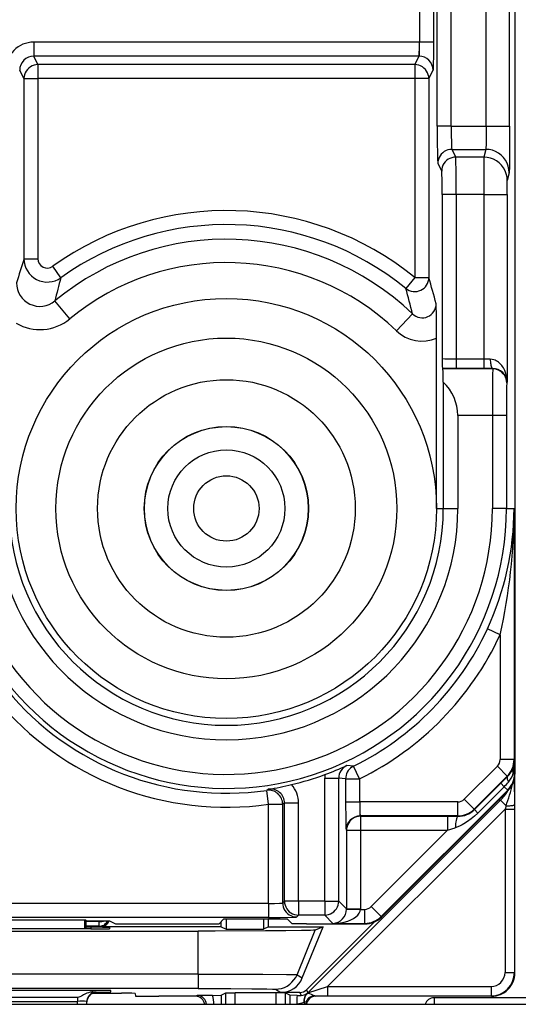
# Model space of a CAD drawing. Extents: x 0 to 420, y 0 to 297.
# Drawn here: x 347 to 357, y 95 to 116 of the extents above; entities that cross this region are included whole.
import ezdxf

# ---------------------------------------------------------------- set-up
doc = ezdxf.new("R2010")
doc.units = 0
doc.layers.get('0').update_dxf_attribs({"linetype": 'CONTINUOUS'})

msp = doc.modelspace()

# ---------------------------------------------------------------- linework, layer by layer
at = {"color": 7}
for p, q in [((357.262329, 135.297211), (357.262329, 99.913223)), ((355.60141, 113.797577), (355.60141, 121.612839)), ((355.901367, 113.797577), (355.901367, 121.612839)), ((356.650635, 113.797577), (356.650635, 121.612839)), ((357.150604, 113.797577), (357.150604, 121.612839)), ((355.222717, 120.49852), (355.222717, 115.594833)), ((355.522675, 120.49852), (355.522675, 115.594833)), ((346.962067, 115.594917), (346.962067, 115.295105)), ((355.212616, 115.594917), (346.962067, 115.594917)), ((355.212616, 115.594917), (355.212616, 115.295105)), ((355.222717, 115.594833), (355.212616, 115.594917)), ((355.522675, 115.594833), (355.222717, 115.594833)), ((355.212616, 115.295105), (346.962067, 115.295105)), ((347.053223, 115.112778), (346.962067, 115.295105)), ((355.12146, 115.112778), (355.212616, 115.295105)), ((346.753265, 114.812965), (346.662292, 114.994919)), ((355.12146, 115.112778), (347.053223, 115.112778)), ((347.053223, 115.112778), (347.053223, 114.812965)), ((355.12146, 115.112778), (355.12146, 114.812965)), ((355.421417, 114.812965), (355.51239, 114.994919)), ((346.753265, 114.812965), (346.753265, 110.95507)), ((346.753265, 114.812965), (347.053223, 114.812965)), ((347.053223, 114.812965), (347.053223, 110.95507)), ((355.12146, 114.812965), (347.053223, 114.812965)), ((355.12146, 114.812965), (355.12146, 110.550392)), ((355.421417, 114.812965), (355.12146, 114.812965)), ((355.421417, 114.812965), (355.421417, 110.550392)), ((355.901367, 113.797577), (355.60141, 113.797577)), ((355.901367, 113.797577), (356.650635, 113.797577)), ((356.650635, 113.797577), (357.150604, 113.797577)), ((355.914825, 113.297882), (356.642212, 113.297882)), ((355.914825, 113.297882), (355.99765, 113.132172)), ((356.642212, 113.297882), (356.600769, 113.132172)), ((356.600769, 113.132172), (355.99765, 113.132172)), ((355.614868, 112.99807), (355.697693, 112.832352)), ((357.142181, 112.798187), (357.100769, 112.632477)), ((357.098236, 112.332657), (357.100708, 112.632103)), ((356.006073, 112.332657), (355.706116, 112.332657)), ((355.706116, 112.332657), (355.706116, 108.810326)), ((356.598267, 112.332657), (356.006073, 112.332657)), ((356.006073, 112.332657), (356.006073, 108.80175)), ((356.598267, 112.332657), (357.098236, 112.332657)), ((356.598267, 112.332657), (356.598267, 108.80175)), ((357.098236, 112.332657), (357.098236, 108.313858)), ((346.753265, 110.95507), (347.053223, 110.95507)), ((347.54422, 110.548721), (347.369568, 110.792419)), ((355.12146, 110.550392), (354.931946, 110.318069)), ((355.12146, 110.550392), (355.421417, 110.550392)), ((347.732147, 109.665459), (347.413849, 110.050659)), ((355.071472, 109.773689), (354.726654, 109.412903)), ((355.587341, 105.605209), (355.587341, 109.252762)), ((356.598267, 108.80175), (356.006073, 108.80175)), ((356.006073, 108.80175), (356.006073, 108.601776)), ((356.736969, 108.802231), (356.598267, 108.80175)), ((356.598267, 108.80175), (356.598267, 108.601776)), ((356.006073, 108.601776), (355.713043, 108.603439)), ((355.713043, 108.603439), (355.720306, 108.596176)), ((356.789429, 108.596176), (355.720306, 108.596176)), ((356.598267, 108.601776), (356.006073, 108.601776)), ((356.79248, 108.602264), (356.598267, 108.601776)), ((356.79248, 108.602264), (356.789429, 108.596176)), ((355.732208, 108.310425), (355.732208, 105.605209)), ((357.098236, 108.313858), (357.089417, 108.296227)), ((356.783417, 107.596329), (356.042847, 107.596329)), ((356.042847, 107.596329), (356.042847, 105.605209)), ((357.083405, 107.596329), (356.783417, 107.596329)), ((356.783417, 107.596329), (356.783417, 105.605209)), ((357.083405, 107.596329), (357.083405, 105.605209)), ((355.587341, 105.605209), (355.732208, 105.605209)), ((355.732208, 105.605209), (356.042847, 105.605209)), ((357.083405, 105.605209), (356.783417, 105.605209)), ((357.083405, 105.605209), (357.189911, 105.605209)), ((357.189911, 105.604744), (357.247498, 105.604736)), ((357.247498, 105.604736), (357.247498, 100.224762)), ((356.94751, 102.898766), (356.67514, 103.024544)), ((356.94751, 102.898766), (356.94751, 100.224762)), ((357.247498, 100.224762), (356.94751, 100.224762)), ((357.247498, 100.224762), (357.256226, 100.207314)), ((357.256226, 99.925484), (357.256226, 100.207314)), ((353.80838, 100.084396), (353.665344, 100.098022)), ((353.940979, 99.815315), (353.80838, 100.084396)), ((356.18158, 99.376038), (356.888916, 100.083328)), ((357.101013, 99.871231), (356.888916, 100.083328)), ((353.192535, 97.193771), (353.192535, 99.82634)), ((353.192535, 99.82634), (353.492493, 99.82634)), ((353.641052, 99.815315), (353.492493, 99.82634)), ((353.492493, 97.193771), (353.492493, 99.82634)), ((353.641052, 99.815315), (353.641052, 99.31739)), ((353.641052, 99.815315), (353.940979, 99.815315)), ((353.940979, 99.815315), (353.940979, 99.31739)), ((356.393677, 99.16394), (357.101013, 99.871231)), ((356.963074, 99.718727), (357.10614, 99.860954)), ((357.101013, 99.871231), (357.10614, 99.860954)), ((357.256226, 99.925484), (357.228699, 99.925484)), ((357.250977, 99.807274), (357.252899, 99.256882)), ((357.256226, 99.925484), (357.262329, 99.913223)), ((357.262329, 96.655212), (357.262329, 99.910217)), ((351.986664, 99.591354), (351.950104, 99.566559)), ((351.992523, 99.269592), (351.950104, 99.566559)), ((357.109802, 99.572006), (354.402496, 96.863998)), ((357.115936, 99.559692), (354.408661, 96.851685)), ((356.39856, 99.154221), (356.963074, 99.718727)), ((356.471924, 99.080795), (357.036407, 99.645355)), ((356.963287, 99.718536), (357.036407, 99.645355)), ((357.109802, 99.572006), (357.036407, 99.645355)), ((357.109802, 99.572006), (357.115936, 99.559692)), ((352.830078, 95.226646), (356.956604, 99.353188)), ((356.393677, 99.16394), (356.18158, 99.376038)), ((356.923279, 99.366982), (356.956604, 99.353188)), ((357.07547, 99.234329), (356.956604, 99.353188)), ((351.992523, 99.269592), (352.29248, 99.269592)), ((351.992523, 97.144897), (351.992523, 99.269592)), ((352.331055, 99.294724), (352.29248, 99.269592)), ((352.29248, 97.15519), (352.29248, 99.269592)), ((352.331055, 97.193771), (352.331055, 99.294724)), ((352.631012, 99.294724), (352.331055, 99.294724)), ((352.631012, 97.193771), (352.631012, 99.294724)), ((353.250854, 95.364601), (357.052948, 99.166702)), ((353.641052, 99.31739), (353.940979, 99.31739)), ((353.940979, 99.31739), (353.951294, 99.317474)), ((356.040192, 99.317474), (353.951294, 99.317474)), ((353.951294, 99.017517), (353.951294, 99.317474)), ((356.040192, 99.017517), (356.040192, 99.317474)), ((356.393677, 99.16394), (356.39856, 99.154221)), ((356.398743, 99.154022), (356.471924, 99.080795)), ((357.07547, 99.234329), (357.052948, 99.166702)), ((357.052948, 99.166702), (357.25293, 99.166702)), ((357.052948, 99.166702), (357.052948, 95.664589)), ((357.252899, 99.256882), (357.25293, 99.166702)), ((357.25293, 99.166702), (357.25293, 95.664589)), ((356.040192, 99.017517), (353.951294, 99.017517)), ((353.958435, 99.010361), (353.951294, 99.017517)), ((353.958435, 99.010361), (355.82428, 99.010361)), ((353.958435, 99.010361), (353.958435, 98.710403)), ((355.82428, 99.010361), (356.043945, 99.009995)), ((355.82428, 99.010361), (355.82428, 98.710403)), ((356.040192, 99.017517), (356.043945, 99.009995)), ((353.658508, 98.710403), (353.651337, 98.717567)), ((355.82428, 98.710403), (355.988953, 98.765053)), ((353.658508, 98.710403), (353.658508, 97.027763)), ((353.658508, 98.710403), (353.958435, 98.710403)), ((353.958435, 98.710403), (353.958435, 97.027763)), ((353.958435, 98.710403), (355.82428, 98.710403)), ((355.82428, 98.710403), (354.190369, 97.076065)), ((351.992523, 97.144897), (340.182159, 97.144897)), ((351.992523, 97.144897), (351.992523, 96.84494)), ((352.29248, 97.15519), (352.331055, 97.193771)), ((352.631012, 97.193771), (352.331055, 97.193771)), ((353.192535, 97.193771), (352.631012, 97.193771)), ((352.631012, 97.193771), (352.631012, 96.893814)), ((353.192535, 97.193771), (353.192535, 96.893814)), ((353.192535, 97.193771), (353.492493, 97.193771)), ((353.658508, 97.027763), (353.492493, 97.193771)), ((353.658447, 97.022987), (353.658508, 97.027397)), ((353.658508, 97.027763), (353.958435, 97.027763)), ((353.958374, 97.017471), (353.958435, 97.027763)), ((354.402496, 96.863998), (354.190369, 97.076065)), ((351.992523, 96.84494), (340.182159, 96.84494)), ((352.592438, 96.855232), (352.631012, 96.893814)), ((353.192535, 96.893814), (352.631012, 96.893814)), ((353.368835, 96.717522), (353.192535, 96.893814)), ((353.658722, 97.022614), (353.958374, 97.017471)), ((353.958374, 97.017471), (354.04895, 97.017471)), ((354.04895, 96.717522), (354.04895, 97.017471)), ((354.402496, 96.863998), (354.408661, 96.851685)), ((344.1185, 96.790611), (348.056183, 96.790611)), ((348.055481, 96.597984), (348.056183, 96.790611)), ((348.087341, 96.775032), (348.056183, 96.790611)), ((348.087341, 96.775032), (348.587341, 96.775032)), ((348.087341, 96.597984), (348.087341, 96.775032)), ((348.363007, 96.754868), (348.087341, 96.754868)), ((348.363007, 96.654877), (348.087341, 96.654877)), ((348.187836, 96.632889), (348.087341, 96.632889)), ((348.187836, 96.632889), (348.188446, 96.597984)), ((348.362793, 96.775032), (348.363007, 96.754868)), ((348.363007, 96.654877), (348.363007, 96.754868)), ((348.363007, 96.654877), (348.387329, 96.642715)), ((350.974854, 96.642715), (348.387329, 96.642715)), ((348.587341, 96.775032), (348.716919, 96.710266)), ((348.587341, 96.629395), (348.587341, 96.601486)), ((349.016724, 96.705215), (350.619476, 96.705215)), ((350.619476, 96.705215), (350.930084, 96.710449)), ((351.033051, 96.813431), (350.930084, 96.710449)), ((350.974854, 96.642715), (350.974854, 96.755211)), ((350.974854, 96.642715), (351.079559, 96.590347)), ((351.033051, 96.813431), (352.391632, 96.813431)), ((351.079559, 96.813431), (351.079559, 96.590347)), ((351.882599, 96.813431), (351.882599, 96.590347)), ((351.987335, 96.642715), (351.882599, 96.590347)), ((351.987335, 96.642715), (351.987335, 96.813431)), ((351.987335, 96.642715), (353.159943, 96.642715)), ((352.391632, 96.813431), (352.494598, 96.710449)), ((352.805206, 96.705215), (352.494598, 96.710449)), ((352.713104, 95.547272), (353.159943, 96.642715)), ((352.801849, 95.294731), (354.253296, 96.746178)), ((352.805206, 96.705215), (354.055115, 96.705215)), ((353.159943, 96.642715), (352.9888, 96.57164)), ((353.368835, 96.717522), (354.04895, 96.717522)), ((354.04895, 96.717522), (354.055115, 96.705215)), ((357.262329, 95.655197), (357.262329, 96.655212)), ((341.694244, 96.550209), (350.480438, 96.550209)), ((348.187958, 96.597984), (343.986725, 96.597984)), ((350.480438, 95.632545), (350.480438, 96.550209)), ((351.079559, 96.590347), (351.882599, 96.590347)), ((352.600037, 95.618286), (352.9888, 96.57164)), ((350.480438, 95.632545), (341.694244, 95.632545)), ((350.480438, 95.632545), (350.480438, 95.321388)), ((352.600037, 95.618286), (352.713104, 95.547272)), ((357.052948, 95.664589), (357.25293, 95.664589)), ((357.25293, 95.664589), (357.262329, 95.655197)), ((352.830078, 95.226646), (353.250854, 95.364601)), ((353.250854, 95.364601), (353.250854, 95.164612)), ((353.250854, 95.364601), (356.75296, 95.364601)), ((356.75296, 95.364601), (356.75296, 95.164612)), ((350.480438, 95.321388), (341.694244, 95.321388)), ((348.210907, 95.281883), (343.963776, 95.281883)), ((347.900238, 95.130951), (344.274445, 95.130951)), ((347.900238, 95.130951), (347.900238, 95.046402)), ((348.211426, 95.281883), (348.212067, 95.244911)), ((348.212067, 95.244911), (348.22702, 95.244919)), ((348.299774, 95.243019), (348.22702, 95.244919)), ((348.228271, 95.220146), (348.840271, 95.220146)), ((348.283966, 95.232544), (348.299866, 95.233437)), ((348.300079, 95.233521), (348.300232, 95.242905)), ((348.61145, 95.248413), (348.610413, 95.278389)), ((349.137756, 95.217163), (349.138763, 95.159576)), ((350.445892, 95.155212), (349.638916, 95.155212)), ((350.464844, 95.174004), (350.425079, 95.156303)), ((350.792816, 95.174416), (350.464844, 95.174004)), ((350.792816, 95.174416), (350.977783, 95.176056)), ((350.978271, 95.176125), (351.077881, 95.225929)), ((350.978271, 95.176125), (350.978271, 94.983505)), ((351.077881, 94.983513), (351.077881, 95.225929)), ((351.078064, 95.225967), (351.277863, 95.227646)), ((351.277863, 94.983513), (351.277863, 95.227646)), ((352.14682, 95.227646), (351.277863, 95.227646)), ((352.137115, 95.307129), (352.250153, 95.236153)), ((352.14682, 95.227646), (352.14682, 94.983513)), ((352.346619, 95.225967), (352.14682, 95.227646)), ((352.660431, 95.236153), (352.250153, 95.236153)), ((352.346802, 95.225929), (352.346802, 94.983513)), ((352.446411, 95.176125), (352.346802, 95.225929)), ((352.446411, 95.176125), (352.446411, 94.983505)), ((352.602966, 95.174454), (352.446899, 95.176056)), ((352.602966, 95.174454), (352.686127, 95.174118)), ((352.660431, 95.236153), (352.686127, 95.174118)), ((352.801849, 95.294731), (352.830078, 95.226646)), ((352.820923, 95.218597), (352.815887, 95.219986)), ((356.76236, 95.155212), (352.97879, 95.155212)), ((352.980164, 95.165039), (353.250854, 95.164612)), ((352.980164, 95.165039), (352.999634, 95.156303)), ((353.250854, 95.164612), (356.75296, 95.164612)), ((356.75296, 95.164612), (356.76236, 95.155212)), ((313.674622, 94.983513), (378.500061, 94.983513)), ((344.274445, 95.046402), (347.900238, 95.046402)), ((347.899139, 94.983513), (347.900238, 95.046402)), ((348.099182, 94.983513), (348.100281, 95.046402)), ((352.757721, 95.031342), (352.748383, 95.029701)), ((352.748383, 95.029701), (352.757263, 94.983551)), ((352.768921, 94.983521), (352.757751, 95.031303)), ((355.533875, 95.122681), (355.533875, 94.983833)), ((359.140808, 95.122681), (355.533875, 95.122681))]:
    msp.add_line(p, q, dxfattribs=at)
for points in [[(355.522675, 115.594833), (355.521393, 115.345535), (355.516724, 115.074211), (355.513855, 115.006348), (355.512878, 114.996872), (355.51239, 114.994919)], [(347.053223, 115.112793), (347.010559, 115.109711), (346.96875, 115.100586), (346.92865, 115.085632), (346.891113, 115.065125), (346.856873, 115.03949), (346.826599, 115.009247), (346.800964, 114.975006), (346.780457, 114.937469), (346.765442, 114.8974), (346.756348, 114.855621), (346.753235, 114.812958)], [(355.421448, 114.812958), (355.418335, 114.855621), (355.409241, 114.8974), (355.394226, 114.937469), (355.373718, 114.975006), (355.348083, 115.009247), (355.31781, 115.03949), (355.283569, 115.065125), (355.246033, 115.085632), (355.205933, 115.100586), (355.164124, 115.109711), (355.12146, 115.112793)], [(355.60141, 113.797577), (355.602692, 113.46096), (355.606354, 113.185867), (355.609802, 113.063728), (355.611725, 113.025322), (355.6138, 113.002533), (355.614502, 112.999039), (355.614868, 112.99807)], [(355.901367, 113.797577), (355.902374, 113.610825), (355.905426, 113.445221), (355.910095, 113.334076), (355.912842, 113.305496), (355.914154, 113.299286), (355.914825, 113.297882)], [(356.650635, 113.797577), (356.64975, 113.581291), (356.647217, 113.402458), (356.644806, 113.326477), (356.642609, 113.299332), (356.642212, 113.297882)], [(357.150604, 113.797577), (357.148804, 113.189812), (357.145905, 112.910881), (357.143524, 112.81546), (357.142242, 112.798538), (357.142181, 112.798187)], [(355.914856, 113.297882), (355.872131, 113.294815), (355.830383, 113.285706), (355.790222, 113.270737), (355.752747, 113.250229), (355.718445, 113.224594), (355.688171, 113.194336), (355.662537, 113.16011), (355.642029, 113.122574), (355.627075, 113.082504), (355.617981, 113.04071), (355.614868, 112.998077)], [(357.142151, 112.798187), (357.137085, 112.869293), (357.121887, 112.938934), (357.096985, 113.005737), (357.062805, 113.068298), (357.02002, 113.125366), (356.969543, 113.175781), (356.912476, 113.218506), (356.849915, 113.252686), (356.78302, 113.277603), (356.713318, 113.292786), (356.642212, 113.297882)], [(355.99762, 113.132172), (355.955017, 113.129089), (355.913147, 113.11998), (355.873108, 113.105011), (355.83551, 113.084503), (355.80127, 113.058868), (355.771057, 113.028625), (355.745361, 112.994385), (355.724854, 112.956848), (355.7099, 112.916779), (355.700745, 112.875), (355.697693, 112.832352)], [(356.006073, 112.332657), (356.004028, 112.848114), (356.001373, 113.042358), (355.998962, 113.118782), (355.998108, 113.12973), (355.99765, 113.132172)], [(357.100769, 112.632477), (357.095642, 112.703583), (357.080505, 112.773224), (357.055481, 112.840027), (357.021301, 112.902588), (356.978577, 112.959656), (356.928162, 113.010071), (356.871033, 113.052795), (356.808411, 113.086975), (356.741638, 113.111893), (356.671936, 113.127075), (356.600769, 113.132172)], [(355.706116, 112.332657), (355.704102, 112.652336), (355.701599, 112.770782), (355.700104, 112.807953), (355.698517, 112.828537), (355.697968, 112.831573), (355.697693, 112.832352)], [(354.931946, 110.318069), (354.966492, 110.293854), (355.004089, 110.274689), (355.043945, 110.261017), (355.085388, 110.253052), (355.127563, 110.250977), (355.169617, 110.254852), (355.210693, 110.264572), (355.250061, 110.279953), (355.286804, 110.30069), (355.320251, 110.32637), (355.349854, 110.356491), (355.374878, 110.390442), (355.394897, 110.427582), (355.409485, 110.467133), (355.418396, 110.508347), (355.421448, 110.550385)], [(356.006073, 108.80175), (355.876038, 108.802628), (355.76767, 108.805191), (355.722015, 108.807678), (355.710052, 108.809067), (355.706726, 108.809906), (355.706238, 108.810181), (355.706116, 108.810326)], [(357.098236, 108.313858), (357.094879, 108.376144), (357.085632, 108.437943), (357.070374, 108.498795), (357.048737, 108.558159), (357.034607, 108.588623), (357.018433, 108.618317), (357.002167, 108.644135), (356.9841, 108.669037), (356.950775, 108.70694), (356.911804, 108.741028), (356.890015, 108.756226), (356.866699, 108.769775), (356.842255, 108.78125), (356.816467, 108.790527), (356.77774, 108.799316), (356.736969, 108.802231)], [(356.737, 108.802231), (356.737671, 108.774078), (356.739441, 108.74646), (356.742249, 108.719971), (356.746155, 108.695129), (356.750916, 108.672424), (356.75647, 108.652283), (356.762756, 108.635147), (356.769653, 108.621338), (356.777039, 108.611115), (356.784668, 108.604736), (356.79248, 108.602264)], [(355.732208, 108.310425), (355.730347, 108.401688), (355.725525, 108.544846), (355.7229, 108.582558), (355.721161, 108.594086), (355.720581, 108.595757), (355.720306, 108.596176)], [(357.089417, 108.296234), (357.086365, 108.338913), (357.077209, 108.380722), (357.062317, 108.420822), (357.041809, 108.458374), (357.016174, 108.492645), (356.985901, 108.522903), (356.951599, 108.548553), (356.914001, 108.569061), (356.873962, 108.584015), (356.832092, 108.593124), (356.789429, 108.596191)], [(353.80835, 100.084396), (353.776184, 100.065979), (353.746521, 100.043732), (353.719849, 100.018005), (353.696533, 99.989197), (353.676941, 99.957703), (353.661438, 99.924057), (353.650146, 99.888748), (353.643311, 99.85231), (353.641052, 99.815308)], [(357.10614, 99.860947), (357.101318, 99.853699), (357.098267, 99.844788), (357.096985, 99.834259), (357.097595, 99.822205), (357.099976, 99.808731), (357.104126, 99.793945), (357.110046, 99.777985), (357.117676, 99.760956), (357.126953, 99.742996)], [(353.641052, 99.31739), (353.643433, 98.935547), (353.647766, 98.756798), (353.650848, 98.718582), (353.651245, 98.717644)], [(357.0755, 99.234329), (357.103943, 99.234955), (357.131287, 99.236053), (357.157043, 99.237579), (357.180603, 99.239532), (357.201477, 99.241821), (357.219299, 99.244446), (357.233582, 99.247314), (357.24408, 99.250397), (357.250549, 99.253601), (357.252869, 99.256882)], [(353.958435, 99.010361), (353.91571, 99.007294), (353.873962, 98.998184), (353.833862, 98.983215), (353.796326, 98.962708), (353.762024, 98.937057), (353.73175, 98.906799), (353.706116, 98.872543), (353.685608, 98.834991), (353.670654, 98.794891), (353.66156, 98.753082), (353.658508, 98.710403)], [(356.471924, 99.080795), (356.401764, 99.014786), (356.328278, 98.953812), (356.251953, 98.898376), (356.172913, 98.84893), (356.132324, 98.826637), (356.091095, 98.806122), (356.040497, 98.783989), (355.988953, 98.765053)], [(356.043945, 99.01001), (356.035461, 99.005753), (356.027161, 98.99469), (356.019226, 98.97702), (356.011841, 98.953217), (356.005188, 98.923767), (355.999512, 98.889404), (355.994812, 98.850891), (355.991272, 98.809113), (355.988953, 98.765045)], [(351.992523, 97.144897), (352.120697, 97.145912), (352.227325, 97.148865), (352.275818, 97.151924), (352.288452, 97.153648), (352.29187, 97.154671), (352.292358, 97.155014), (352.29248, 97.15519)], [(352.29248, 97.155182), (352.295593, 97.112518), (352.304626, 97.070709), (352.319641, 97.030609), (352.340149, 96.993042), (352.365784, 96.958801), (352.396057, 96.928528), (352.430298, 96.902893), (352.467834, 96.88237), (352.507935, 96.867401), (352.549744, 96.858307), (352.592468, 96.855225)], [(352.331055, 97.193771), (352.334167, 97.151093), (352.343201, 97.109283), (352.358215, 97.069183), (352.378723, 97.031631), (352.404358, 96.997375), (352.434631, 96.967117), (352.468872, 96.941467), (352.506409, 96.920959), (352.546509, 96.905991), (352.588318, 96.896881), (352.631042, 96.893814)], [(353.192566, 96.893814), (353.235229, 96.896881), (353.277039, 96.905991), (353.317078, 96.920959), (353.354675, 96.941467), (353.388977, 96.967117), (353.419189, 96.997375), (353.444885, 97.031631), (353.465393, 97.069183), (353.480286, 97.109283), (353.489441, 97.151093), (353.492493, 97.193771)], [(351.992523, 96.84494), (352.236206, 96.845848), (352.493103, 96.84964), (352.579803, 96.853271), (352.590607, 96.854576), (352.592102, 96.855011), (352.592438, 96.855232)], [(353.368835, 96.717514), (353.451843, 96.721237), (353.533142, 96.730865), (353.611206, 96.746185), (353.684448, 96.766907), (353.751404, 96.792633), (353.81073, 96.822815), (353.861267, 96.856888), (353.902039, 96.89415), (353.932129, 96.933868), (353.95105, 96.97525), (353.958374, 97.017471)], [(348.362976, 96.754883), (348.377075, 96.755219), (348.391052, 96.756073), (348.404907, 96.757416), (348.418518, 96.759216), (348.431946, 96.76152), (348.444946, 96.764267), (348.457581, 96.767471), (348.469727, 96.771103), (348.481384, 96.775146)], [(348.362976, 96.654877), (348.388733, 96.656555), (348.414001, 96.661499), (348.438416, 96.669647), (348.461609, 96.680893), (348.483093, 96.695007), (348.502686, 96.711792), (348.519958, 96.730927), (348.534546, 96.752136), (348.546326, 96.775024)], [(352.9888, 96.57164), (352.987518, 96.571259), (352.982666, 96.570503), (352.950165, 96.568245), (352.891022, 96.566032), (352.695587, 96.561821), (352.362335, 96.557617), (351.926788, 96.554214), (350.848633, 96.550446), (350.480438, 96.550209)], [(350.480438, 95.632545), (351.200867, 95.631676), (351.865295, 95.629021), (352.373199, 95.624588), (352.523865, 95.621918), (352.570374, 95.620491), (352.595642, 95.619026), (352.599182, 95.61853), (352.600037, 95.618286)], [(352.137146, 95.307129), (352.202698, 95.311462), (352.26709, 95.324341), (352.329285, 95.345551), (352.388123, 95.374741), (352.442627, 95.411377), (352.491882, 95.454865), (352.534973, 95.504425), (352.571228, 95.559219), (352.600037, 95.618286)], [(348.212067, 95.244911), (348.174469, 95.240433), (348.13501, 95.231514), (348.098389, 95.219261), (348.05603, 95.200714), (348.03009, 95.187408), (347.982727, 95.16098), (347.948456, 95.143204), (347.931763, 95.136543), (347.907013, 95.131218), (347.900238, 95.130951)], [(348.300232, 95.242889), (348.272095, 95.240906), (348.244507, 95.234985), (348.218018, 95.22522), (348.193176, 95.211838), (348.170471, 95.195084), (348.15033, 95.175308), (348.133179, 95.152893), (348.119385, 95.128296), (348.109192, 95.10199), (348.102722, 95.074509), (348.100281, 95.046402)], [(348.30011, 95.233521), (348.269958, 95.231232), (348.240601, 95.224457), (348.212524, 95.213348), (348.186462, 95.19812), (348.163025, 95.179169), (348.142639, 95.156891), (348.125916, 95.13179), (348.113098, 95.104462), (348.104553, 95.075531)], [(350.480438, 95.321388), (351.184113, 95.320023), (351.631592, 95.317329), (351.955078, 95.313522), (352.077667, 95.310776), (352.114227, 95.309334), (352.133789, 95.307869), (352.136505, 95.307373), (352.137115, 95.307129)], [(352.980164, 95.165039), (352.950745, 95.162842), (352.921936, 95.156342), (352.894348, 95.145676), (352.868713, 95.131073), (352.845459, 95.112823), (352.825134, 95.09137), (352.808289, 95.067169), (352.795105, 95.040726), (352.78595, 95.012634), (352.781067, 94.983505)], [(352.821411, 95.218475), (352.822388, 95.21936), (352.823364, 95.220245), (352.824341, 95.22113), (352.825317, 95.222046), (352.826294, 95.222946), (352.827209, 95.223862), (352.828186, 95.224792), (352.829163, 95.225708), (352.830078, 95.226639)], [(352.980164, 95.165039), (352.971558, 95.166183), (352.950745, 95.173195), (352.912994, 95.190308), (352.872498, 95.207008), (352.850586, 95.213516), (352.832764, 95.216972), (352.822784, 95.218246), (352.821564, 95.218414), (352.821411, 95.218475)], [(348.104553, 95.075531), (348.103699, 95.071304), (348.102905, 95.067047), (348.102234, 95.062805), (348.101624, 95.058533), (348.101135, 95.05423), (348.100769, 95.049942), (348.100403, 95.045639), (348.10022, 95.041321), (348.100098, 95.037018)]]:
    msp.add_lwpolyline(points, dxfattribs=at)
for radius in [4.5, 3.65, 2.758547, 1.758585, 1.754325, 1.254344, 0.7]:
    msp.add_circle((351.087341, 105.605209), radius, dxfattribs=at)
for centre, radius, start, end in [((346.962158, 114.995163), 0.599774, 90.007236, 180.022985), ((351.311188, 115.56295), 3.91133, 356.07997, 0.46701), ((346.962006, 114.995461), 0.299663, 89.986854, 180.103869), ((355.212677, 114.995461), 0.299663, 359.896132, 90.013144), ((431.898071, 112.552765), 75.299825, 179.559116, 180.167471), ((351.087341, 105.605209), 6.38193, 50.79346, 125.630019), ((351.087341, 105.605209), 6.082113, 50.79346, 125.630019), ((351.087341, 105.605209), 5.766851, 46.295586, 129.568702), ((372.006683, 103.003632), 26.475666, 162.522575, 163.69454), ((347.253326, 110.95549), 0.50008, 180.048462, 305.570451), ((347.253082, 110.954803), 0.199839, 179.923493, 305.649521), ((351.087341, 105.605209), 5.267156, 46.295586, 129.568702), ((370.740234, 104.21051), 24.04639, 164.717238, 165.944008), ((332.021057, 103.657288), 24.394503, 15.050448, 16.413535), ((347.09494, 110.434006), 0.498673, 179.669301, 309.756903), ((332.388397, 104.228256), 23.35161, 13.73876, 15.116824), ((355.279694, 109.988754), 0.298712, 225.925463, 0.580643), ((325.645111, 109.275482), 29.942202, 359.956527, 1.370825), ((347.095215, 110.435211), 0.999041, 239.443268, 309.605782), ((355.279419, 109.990402), 0.799373, 226.253093, 292.657395), ((359.167877, 108.805801), 3.461217, 179.925105, 183.352197), ((405.624847, 107.87825), 48.841472, 179.157747, 180.330713), ((356.799805, 108.302307), 0.299361, 2.216547, 91.399604), ((355.059723, 107.592575), 0.983359, 0.219261, 46.869035), ((381.017883, 107.793663), 23.934501, 178.796813, 180.472371), ((351.087341, 105.605209), 4.95549, 185.969881, 359.999998), ((351.087341, 105.605209), 5.996076, 215.404677, 360), ((351.087341, 105.605209), 4.644878, 180.000005, 360), ((351.087341, 105.605209), 5.696088, 215.404677, 360), ((351.053833, 105.625504), 6.193773, 335.170237, 359.807926), ((345.046936, 105.582108), 12.200001, 347.293413, 0.106259), ((351.087341, 105.605209), 6.154951, 296.237172, 335.210669), ((351.087341, 105.605209), 6.45494, 296.237172, 335.210669), ((351.087341, 105.605209), 6.099972, 219.577499, 278.131003), ((351.087341, 105.605209), 6.39996, 219.577499, 278.131003), ((356.747498, 100.224762), 0.200011, 315.000801, 0.001891), ((356.747498, 100.224815), 0.499994, 314.994627, 359.994389), ((356.774689, 100.213615), 0.481578, 337.940816, 359.249997), ((355.767395, 100.210037), 1.488782, 348.980875, 359.895139), ((350.811035, 106.35881), 6.88076, 290.295679, 294.508376), ((353.79245, 99.826317), 0.299963, 115.068921, 179.995565), ((356.752075, 100.221985), 0.505693, 314.44313, 338.024192), ((357.356812, 99.989403), 0.142846, 162.297248, 206.511565), ((351.087341, 105.605209), 6.078132, 283.273439, 290.31688), ((353.79245, 99.82634), 0.599908, 172.444204, 180.000009), ((356.756226, 99.925537), 0.499994, 315.003352, 359.994388), ((356.762299, 99.913208), 0.500029, 315.009496, 0.001853), ((356.741241, 100.077637), 0.510646, 319.056066, 342.664669), ((351.992462, 99.269539), 0.300033, 0.009954, 98.114254), ((350.900574, 106.385818), 6.880749, 279.081724, 283.294606), ((352.031189, 99.294762), 0.299899, 359.992548, 98.536694), ((352.031128, 99.294739), 0.599896, 359.99899, 41.145944), ((356.249542, 100.060265), 0.999951, 314.999603, 329.837236), ((355.722748, 100.953232), 1.853731, 315.126381, 319.243018), ((353.686829, 100.492126), 3.613943, 339.636051, 347.202121), ((356.040192, 99.517441), 0.199965, 269.999526, 314.998984), ((357.712708, 99.281937), 3.771486, 179.461499, 184.01657), ((356.040161, 99.51754), 0.500017, 270.005352, 314.994968), ((356.049011, 99.506569), 0.496454, 269.419254, 314.771833), ((353.951141, 98.71772), 0.299797, 89.970708, 180.029297), ((354.04895, 97.217438), 0.199965, 269.999526, 315.007713), ((353.350037, 97.023872), 0.307722, 273.508823, 359.766749), ((354.04892, 97.217537), 0.500017, 270.005352, 315.003694), ((354.055115, 97.205124), 0.499914, 269.999437, 315.007642), ((348.297882, 82.576851), 14.056063, 88.82075, 90.448555), ((348.38736, 96.842705), 0.199991, 269.996152, 340.222236), ((348.938141, 102.334244), 5.629036, 267.751096, 270.799792), ((348.298004, 110.624214), 14.026247, 269.550482, 271.181258), ((356.75296, 95.664581), 0.299983, 269.999014, 0.000903), ((356.75296, 95.664604), 0.499994, 270.001548, 359.998452), ((356.76236, 95.655182), 0.499972, 269.999, 0.00099), ((352.250183, 95.73613), 0.49997, 269.997129, 337.80697), ((348.299744, 95.03373), 0.199615, 94.531266, 167.912947), ((348.320892, 81.218208), 14.063691, 88.821207, 90.448118), ((348.330261, 108.575974), 13.331055, 269.556295, 271.207923), ((348.922668, 86.155502), 9.064668, 88.641724, 90.520811), ((349.501312, 112.825165), 17.669978, 268.825109, 270.446166), ((350.425079, 94.956314), 0.199987, 7.820561, 90.005467), ((350.459473, 94.971237), 0.202857, 3.460738, 88.477574), ((350.097748, 94.97821), 0.722295, 0.457173, 15.763747), ((353.382355, 95.0672), 0.786749, 172.164467, 185.473804), ((352.660431, 95.436188), 0.200031, 270.004751, 314.995228), ((352.687805, 95.376015), 0.201879, 269.523954, 309.377688), ((352.944824, 95.067047), 0.199993, 130.133245, 190.764838), ((352.954163, 95.068909), 0.200006, 131.598252, 190.825872), ((352.999603, 94.956314), 0.199988, 89.994661, 172.178701), ((348.018127, 91.303391), 3.744503, 88.748999, 91.803978), ((352.441772, 95.984772), 1.004217, 279.010233, 287.775613), ((355.533783, 94.922874), 0.199794, 89.973652, 162.30196)]:
    msp.add_arc(centre, radius, start, end, dxfattribs=at)

doc.saveas('drawing.dxf')
